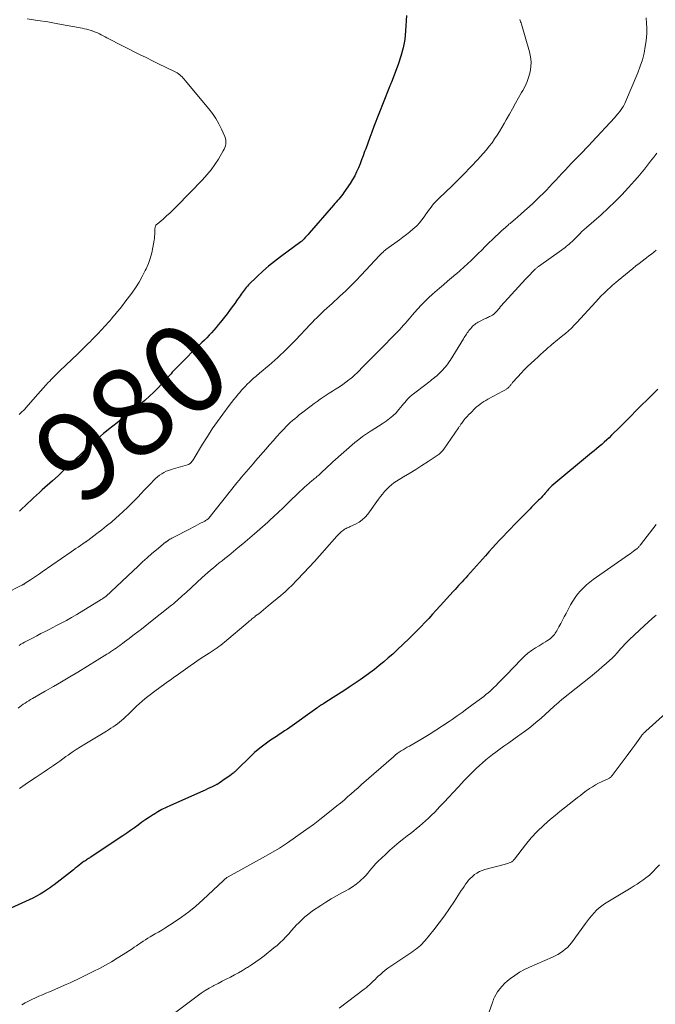
# Model space of a CAD drawing. Units: feet. Extents: x 1985000 to 1990000, y 520000 to 525000.
# Drawn here: x 1985134 to 1985277, y 521029 to 521250 of the extents above; entities that cross this region are included whole.
import ezdxf
from ezdxf.enums import TextEntityAlignment as Align

# ---------------------------------------------------------------- set-up
doc = ezdxf.new("R2010")
doc.units = ezdxf.units.FT
doc.header["$LTSCALE"] = 100
doc.header["$MEASUREMENT"] = 0
for name, color, linetype, lineweight in [('CONTOUR INDEX', 32, 'Continuous', 25), ('CONTOUR INDEX LABEL', 7, 'Continuous', 15), ('CONTOUR INTERMEDIATE', 40, 'Continuous', 15)]:
    doc.layers.add(name, color=color, linetype=linetype, lineweight=lineweight)
doc.styles.add('slant', font='romans.shx', dxfattribs={"oblique": 14.999978})

msp = doc.modelspace()

# ---------------------------------------------------------------- linework, layer by layer
at = {"layer": 'CONTOUR INDEX', "flags": 128}
for points, elevation in [([(1985220.64, 521251.37), (1985220.42, 521247.94), (1985220.2, 521246), (1985219.87, 521244.09), (1985219.37, 521242.22), (1985218.76, 521240.38), (1985217.24, 521236.44), (1985217.17, 521236.26), (1985217.09, 521236.08), (1985217.02, 521235.9), (1985216.94, 521235.73), (1985216.86, 521235.55), (1985216.79, 521235.38), (1985216.71, 521235.2), (1985216.64, 521235.02), (1985213.29, 521226.43), (1985212.81, 521225.19), (1985212.34, 521223.95), (1985211.88, 521222.7), (1985211.43, 521221.45), (1985211.2, 521220.8), (1985210.86, 521219.88), (1985210.52, 521218.95), (1985210.16, 521218.04), (1985209.8, 521217.12), (1985209.4, 521216.22), (1985208.96, 521215.34), (1985208.47, 521214.5), (1985207.94, 521213.67), (1985206.52, 521211.59), (1985206.26, 521211.22), (1985205.98, 521210.86), (1985205.7, 521210.5), (1985205.4, 521210.15), (1985205.1, 521209.81), (1985204.8, 521209.47), (1985204.49, 521209.12), (1985204.19, 521208.78), (1985198.7, 521202.45), (1985198.49, 521202.21), (1985198.28, 521201.97), (1985198.07, 521201.74), (1985197.86, 521201.5), (1985197.61, 521201.21), (1985197.52, 521201.12), (1985197.44, 521201.03), (1985197.35, 521200.94), (1985197.25, 521200.86), (1985197.16, 521200.78), (1985197.06, 521200.7), (1985196.96, 521200.63), (1985196.86, 521200.55), (1985192.31, 521197.19), (1985190.94, 521196.14), (1985189.6, 521195.05), (1985188.3, 521193.9), (1985187.04, 521192.72), (1985185.12, 521190.86), (1985184.85, 521190.58), (1985184.58, 521190.29), (1985184.34, 521189.99), (1985184.1, 521189.69), (1985183.87, 521189.37), (1985183.64, 521189.05), (1985183.41, 521188.74), (1985183.19, 521188.42), (1985182.54, 521187.47), (1985181.99, 521186.69), (1985181.43, 521185.91), (1985180.85, 521185.13)], 980), ([(1985180.85, 521185.13), (1985180.27, 521184.37), (1985178.78, 521182.46), (1985178.3, 521181.85), (1985177.81, 521181.25), (1985177.31, 521180.66), (1985176.79, 521180.08), (1985176.26, 521179.52), (1985175.73, 521178.96), (1985175.18, 521178.41), (1985174.63, 521177.87), (1985174.02, 521177.28), (1985173.15, 521176.45), (1985172.3, 521175.62), (1985171.44, 521174.78), (1985170.6, 521173.93), (1985169.11, 521172.43), (1985168.82, 521172.13), (1985168.53, 521171.83), (1985168.24, 521171.52), (1985167.96, 521171.21), (1985167.69, 521170.89), (1985167.41, 521170.58), (1985167.13, 521170.27), (1985166.84, 521169.96), (1985165.62, 521168.62), (1985164.71, 521167.66), (1985163.78, 521166.72), (1985162.82, 521165.81), (1985161.83, 521164.92), (1985161.81, 521164.9), (1985160.8, 521164.02), (1985159.77, 521163.16), (1985158.73, 521162.32), (1985157.67, 521161.49), (1985157.44, 521161.31), (1985156.49, 521160.58), (1985155.55, 521159.85), (1985154.6, 521159.11), (1985153.66, 521158.37), (1985153.2, 521158), (1985152.5, 521157.43), (1985151.81, 521156.85), (1985151.13, 521156.26), (1985150.46, 521155.66), (1985150.4, 521155.6), (1985149.7, 521154.96), (1985149.02, 521154.32), (1985148.33, 521153.67), (1985147.65, 521153.02), (1985146.02, 521151.44), (1985144.78, 521150.26), (1985143.54, 521149.1), (1985142.28, 521147.95), (1985141.01, 521146.81), (1985138.73, 521144.78), (1985138.08, 521144.2), (1985137.43, 521143.61), (1985136.78, 521143.02), (1985136.14, 521142.42), (1985135.5, 521141.82), (1985134.87, 521141.21), (1985134.24, 521140.6), (1985133.62, 521139.98)], 980), ([(1985277.13, 521167.42), (1985275.9, 521166.23), (1985274.67, 521165.03), (1985273.46, 521163.81), (1985272.24, 521162.6), (1985271.03, 521161.38), (1985269.82, 521160.17), (1985268.61, 521158.95), (1985266.7, 521157.04), (1985266.16, 521156.51), (1985265.62, 521156), (1985265.06, 521155.49), (1985264.49, 521155), (1985263.91, 521154.52), (1985263.34, 521154.03), (1985262.76, 521153.55), (1985262.18, 521153.07), (1985253.31, 521145.72), (1985253.14, 521145.57), (1985252.97, 521145.42), (1985252.82, 521145.26), (1985252.66, 521145.09), (1985252.51, 521144.92), (1985252.37, 521144.75), (1985252.22, 521144.58), (1985252.08, 521144.4), (1985252.04, 521144.34), (1985251.87, 521144.14), (1985251.7, 521143.94), (1985251.53, 521143.74), (1985251.36, 521143.55), (1985251.15, 521143.33), (1985250.87, 521143.03), (1985250.58, 521142.73), (1985250.3, 521142.44), (1985250, 521142.14), (1985249.85, 521141.99), (1985249.48, 521141.62), (1985249.11, 521141.26), (1985248.74, 521140.89), (1985248.38, 521140.52), (1985244.79, 521136.89), (1985243.96, 521136.04), (1985243.14, 521135.19), (1985242.32, 521134.33), (1985241.52, 521133.47), (1985240.71, 521132.6), (1985239.92, 521131.72), (1985239.12, 521130.84), (1985238.33, 521129.96), (1985234.3, 521125.46), (1985233.91, 521125.02), (1985233.51, 521124.58), (1985233.11, 521124.14), (1985232.71, 521123.71), (1985232.31, 521123.27), (1985231.91, 521122.83), (1985231.52, 521122.4), (1985231.12, 521121.96), (1985228.15, 521118.69), (1985227.31, 521117.76), (1985226.46, 521116.83), (1985225.6, 521115.91), (1985224.75, 521114.98), (1985223.88, 521114.07), (1985223, 521113.16), (1985222.11, 521112.28), (1985221.21, 521111.4), (1985218.49, 521108.8), (1985217.52, 521107.89), (1985216.52, 521107), (1985215.51, 521106.13), (1985214.47, 521105.28), (1985213.42, 521104.45), (1985212.36, 521103.64), (1985211.27, 521102.86), (1985210.17, 521102.1), (1985208.87, 521101.21), (1985207.7, 521100.43), (1985206.52, 521099.64), (1985205.34, 521098.87), (1985204.15, 521098.1), (1985202.03, 521096.74), (1985201.9, 521096.66), (1985201.77, 521096.58), (1985201.64, 521096.51), (1985201.5, 521096.44), (1985201.38, 521096.38), (1985201.3, 521096.35), (1985201.23, 521096.31), (1985201.16, 521096.27), (1985201.09, 521096.22), (1985201.02, 521096.18), (1985200.96, 521096.13), (1985200.89, 521096.08), (1985200.83, 521096.02), (1985200.8, 521095.99), (1985200.72, 521095.92), (1985200.64, 521095.85), (1985200.56, 521095.79), (1985200.47, 521095.73), (1985193.83, 521091.03), (1985193.22, 521090.61), (1985192.61, 521090.19), (1985192, 521089.78), (1985191.38, 521089.38), (1985190.07, 521088.53), (1985188.82, 521087.67), (1985187.62, 521086.76), (1985186.47, 521085.77), (1985185.37, 521084.74), (1985182.68, 521082.07), (1985182.55, 521081.94), (1985182.43, 521081.82), (1985182.3, 521081.69), (1985182.17, 521081.56), (1985182.04, 521081.43), (1985181.9, 521081.31), (1985181.76, 521081.19), (1985181.62, 521081.08), (1985181.24, 521080.79), (1985180.9, 521080.55), (1985180.56, 521080.3), (1985180.22, 521080.06), (1985179.88, 521079.82), (1985178.51, 521078.9), (1985178.43, 521078.84), (1985178.35, 521078.79), (1985178.26, 521078.74), (1985178.18, 521078.69), (1985178.1, 521078.64), (1985178.02, 521078.6), (1985177.93, 521078.55), (1985177.84, 521078.51), (1985176.95, 521078.08), (1985176.42, 521077.83), (1985175.88, 521077.58), (1985175.35, 521077.33), (1985174.81, 521077.09), (1985167.57, 521073.86), (1985166.6, 521073.41), (1985165.64, 521072.92), (1985164.7, 521072.4), (1985163.78, 521071.85), (1985163.73, 521071.82), (1985162.85, 521071.26), (1985161.98, 521070.68), (1985161.12, 521070.08), (1985160.28, 521069.46), (1985159.44, 521068.84), (1985158.59, 521068.23), (1985157.73, 521067.64), (1985156.87, 521067.05), (1985149.54, 521062.19), (1985149.33, 521062.05), (1985149.13, 521061.92), (1985148.92, 521061.78), (1985148.71, 521061.65), (1985148.5, 521061.51), (1985148.29, 521061.37), (1985148.09, 521061.23), (1985147.89, 521061.08), (1985147.43, 521060.73), (1985147.01, 521060.41), (1985146.58, 521060.08), (1985146.16, 521059.75), (1985145.74, 521059.42), (1985141.41, 521056.01), (1985141, 521055.7), (1985140.58, 521055.4), (1985140.15, 521055.1), (1985139.72, 521054.82), (1985139.03, 521054.39), (1985138.24, 521053.91), (1985137.44, 521053.45), (1985136.62, 521053.03), (1985135.79, 521052.63), (1985130.86, 521050.37)], 960)]:
    msp.add_lwpolyline(points, dxfattribs=dict(at, elevation=elevation))
at = {"layer": 'CONTOUR INTERMEDIATE', "flags": 128}
for points, elevation in [([(1985246.08, 521250.49), (1985246.17, 521250.24), (1985246.26, 521249.99), (1985246.35, 521249.73), (1985246.43, 521249.47), (1985248.25, 521243.23), (1985248.49, 521242.12), (1985248.61, 521241.01), (1985248.56, 521239.89), (1985248.4, 521238.76), (1985248.1, 521237.66), (1985247.73, 521236.57), (1985247.27, 521235.53), (1985246.74, 521234.51), (1985246.49, 521234.09), (1985245.8, 521232.88), (1985245.1, 521231.66), (1985244.41, 521230.45), (1985243.73, 521229.23), (1985243.04, 521227.98), (1985242.54, 521227.1), (1985242.03, 521226.22), (1985241.51, 521225.35), (1985240.98, 521224.48), (1985240.42, 521223.64), (1985239.84, 521222.81), (1985239.21, 521222.01), (1985238.56, 521221.23), (1985237.15, 521219.63), (1985236.64, 521219.05), (1985236.13, 521218.49), (1985235.61, 521217.93), (1985235.08, 521217.37), (1985234.55, 521216.82), (1985234.02, 521216.27), (1985233.48, 521215.73), (1985232.95, 521215.18), (1985232.61, 521214.85), (1985231.9, 521214.14), (1985231.19, 521213.44), (1985230.48, 521212.74), (1985229.76, 521212.04), (1985227.47, 521209.86), (1985227.12, 521209.5), (1985226.77, 521209.13), (1985226.45, 521208.75), (1985226.14, 521208.35), (1985225.85, 521207.95), (1985225.55, 521207.54), (1985225.26, 521207.13), (1985224.98, 521206.72), (1985224.59, 521206.15), (1985224.09, 521205.48), (1985223.56, 521204.83), (1985222.98, 521204.22), (1985222.37, 521203.64), (1985222.14, 521203.44), (1985221.37, 521202.79), (1985220.6, 521202.16), (1985219.81, 521201.55), (1985219.01, 521200.95), (1985216.22, 521198.96), (1985215.99, 521198.79), (1985215.76, 521198.61), (1985215.55, 521198.43), (1985215.33, 521198.24), (1985215.12, 521198.04), (1985214.92, 521197.84), (1985214.72, 521197.64), (1985214.52, 521197.43), (1985210.44, 521193.07), (1985209.27, 521191.85), (1985208.09, 521190.64), (1985206.87, 521189.47), (1985205.64, 521188.31), (1985203.74, 521186.55), (1985203.45, 521186.28), (1985203.15, 521186.02), (1985202.86, 521185.76), (1985202.57, 521185.49), (1985202.27, 521185.23), (1985201.98, 521184.96), (1985201.7, 521184.69), (1985201.42, 521184.42), (1985200.97, 521183.97), (1985200.46, 521183.47), (1985199.96, 521182.97), (1985199.47, 521182.46), (1985198.98, 521181.94), (1985195.72, 521178.51), (1985195.07, 521177.83), (1985194.4, 521177.15), (1985193.73, 521176.48), (1985193.05, 521175.81), (1985192.95, 521175.72), (1985192.31, 521175.11), (1985191.66, 521174.51), (1985191, 521173.92), (1985190.34, 521173.34), (1985189.67, 521172.76), (1985189, 521172.19), (1985188.33, 521171.62), (1985187.65, 521171.06), (1985186.71, 521170.27), (1985186.23, 521169.86), (1985185.75, 521169.44), (1985185.29, 521169), (1985184.83, 521168.56), (1985184.39, 521168.1), (1985183.95, 521167.64), (1985183.53, 521167.17), (1985183.11, 521166.68), (1985182.84, 521166.37), (1985182.3, 521165.71), (1985181.77, 521165.06), (1985181.26, 521164.39), (1985180.74, 521163.72), (1985179.32, 521161.81), (1985178.12, 521160.17), (1985176.96, 521158.5), (1985175.86, 521156.79), (1985174.78, 521155.07), (1985172.9, 521151.92), (1985172.77, 521151.72), (1985172.64, 521151.52), (1985172.5, 521151.32), (1985172.36, 521151.13), (1985172.22, 521150.95), (1985172.14, 521150.85), (1985172.05, 521150.77), (1985171.95, 521150.69), (1985171.85, 521150.62), (1985171.74, 521150.56), (1985171.62, 521150.51), (1985171.5, 521150.46), (1985171.38, 521150.42), (1985167.7, 521149.35), (1985167.15, 521149.16), (1985166.61, 521148.95), (1985166.1, 521148.69), (1985165.59, 521148.41), (1985165.11, 521148.08), (1985164.65, 521147.74), (1985164.21, 521147.36), (1985163.8, 521146.95), (1985163.14, 521146.25), (1985162.4, 521145.48), (1985161.67, 521144.71), (1985160.94, 521143.93), (1985160.21, 521143.16), (1985159.83, 521142.74), (1985158.89, 521141.78), (1985157.93, 521140.83), (1985156.95, 521139.9), (1985155.95, 521139), (1985155.34, 521138.47), (1985154.27, 521137.56), (1985153.2, 521136.67), (1985152.1, 521135.8), (1985150.99, 521134.95), (1985148.95, 521133.41), (1985148.85, 521133.34), (1985148.76, 521133.27), (1985148.66, 521133.2), (1985148.57, 521133.13), (1985148.47, 521133.07), (1985148.37, 521133), (1985148.27, 521132.93), (1985148.18, 521132.87), (1985147.32, 521132.29), (1985146.79, 521131.93), (1985146.26, 521131.57), (1985145.74, 521131.21), (1985145.22, 521130.85), (1985138.74, 521126.35), (1985138.08, 521125.89), (1985137.41, 521125.44), (1985136.75, 521124.99), (1985136.08, 521124.55), (1985134.93, 521123.79), (1985134.83, 521123.73), (1985134.74, 521123.67), (1985134.64, 521123.62), (1985134.54, 521123.56), (1985134.43, 521123.51), (1985134.33, 521123.46), (1985134.23, 521123.4), (1985134.13, 521123.35), (1985126.46, 521119.5)], 976), ([(1985274.46, 521250.9), (1985274.57, 521249.64), (1985274.62, 521248.55), (1985274.62, 521247.46), (1985274.55, 521246.37), (1985274.42, 521245.28), (1985274.29, 521244.41), (1985274, 521242.91), (1985273.64, 521241.43), (1985273.16, 521239.97), (1985272.62, 521238.54), (1985269.83, 521231.97), (1985269.68, 521231.64), (1985269.53, 521231.32), (1985269.35, 521231.01), (1985269.16, 521230.7), (1985268.87, 521230.26), (1985268.82, 521230.18), (1985268.77, 521230.1), (1985268.72, 521230.03), (1985268.66, 521229.95), (1985268.6, 521229.88), (1985268.55, 521229.81), (1985268.49, 521229.73), (1985268.43, 521229.66), (1985268.18, 521229.36), (1985267.99, 521229.14), (1985267.8, 521228.92), (1985267.61, 521228.7), (1985267.41, 521228.49), (1985262.23, 521222.89), (1985261.58, 521222.2), (1985260.94, 521221.51), (1985260.28, 521220.83), (1985259.62, 521220.15), (1985258.96, 521219.47), (1985258.31, 521218.79), (1985257.65, 521218.11), (1985257, 521217.42), (1985256.25, 521216.62), (1985255.55, 521215.88), (1985254.85, 521215.13), (1985254.15, 521214.38), (1985253.46, 521213.63), (1985252.76, 521212.88), (1985252.05, 521212.15), (1985251.33, 521211.42), (1985250.6, 521210.7), (1985249.98, 521210.09), (1985249.08, 521209.23), (1985248.17, 521208.39), (1985247.24, 521207.56), (1985246.31, 521206.74), (1985244.94, 521205.57), (1985244.68, 521205.34), (1985244.42, 521205.12), (1985244.15, 521204.9), (1985243.89, 521204.68), (1985243.63, 521204.46), (1985243.37, 521204.23), (1985243.11, 521204), (1985242.86, 521203.78), (1985241.95, 521202.96), (1985241.25, 521202.32), (1985240.56, 521201.67), (1985239.87, 521201.01), (1985239.19, 521200.34), (1985238.32, 521199.47), (1985237.52, 521198.68), (1985236.73, 521197.9), (1985235.93, 521197.12), (1985235.13, 521196.34), (1985234.32, 521195.57), (1985233.49, 521194.82), (1985232.66, 521194.08), (1985231.81, 521193.35), (1985231.67, 521193.24), (1985230.75, 521192.46), (1985229.83, 521191.67), (1985228.91, 521190.89), (1985228, 521190.1), (1985226.44, 521188.74), (1985225.57, 521187.95), (1985224.72, 521187.15), (1985223.91, 521186.31), (1985223.12, 521185.44), (1985222.4, 521184.63), (1985221.99, 521184.15), (1985221.58, 521183.68), (1985221.17, 521183.19), (1985220.77, 521182.71), (1985220.36, 521182.23), (1985219.95, 521181.76), (1985219.52, 521181.29), (1985219.09, 521180.83), (1985217.96, 521179.67), (1985216.95, 521178.64), (1985215.94, 521177.61), (1985214.93, 521176.59), (1985213.91, 521175.56), (1985212.03, 521173.68), (1985211.52, 521173.17), (1985211.01, 521172.66), (1985210.51, 521172.14), (1985210.01, 521171.62), (1985209.5, 521171.11), (1985208.98, 521170.61), (1985208.44, 521170.14), (1985207.88, 521169.68), (1985207.65, 521169.49), (1985206.96, 521168.96), (1985206.26, 521168.45), (1985205.54, 521167.96), (1985204.8, 521167.49), (1985204.65, 521167.4), (1985203.95, 521166.97), (1985203.26, 521166.52), (1985202.57, 521166.07), (1985201.88, 521165.62), (1985201.21, 521165.15), (1985200.54, 521164.67), (1985199.87, 521164.19), (1985199.21, 521163.69), (1985197.04, 521162.02), (1985196.51, 521161.62), (1985196, 521161.2), (1985195.49, 521160.78), (1985194.98, 521160.35), (1985194.49, 521159.91), (1985194.01, 521159.46), (1985193.54, 521158.99), (1985193.09, 521158.51), (1985192.31, 521157.66), (1985191.48, 521156.74), (1985190.65, 521155.82), (1985189.83, 521154.89), (1985189.02, 521153.96), (1985186.7, 521151.29), (1985186.17, 521150.67), (1985185.64, 521150.06), (1985185.11, 521149.45), (1985184.57, 521148.84), (1985184.04, 521148.22), (1985183.52, 521147.6), (1985183, 521146.98), (1985182.49, 521146.35), (1985176.15, 521138.43), (1985176.1, 521138.38), (1985176.06, 521138.33), (1985176.01, 521138.28), (1985175.96, 521138.23), (1985175.91, 521138.18), (1985175.86, 521138.14), (1985175.8, 521138.1), (1985175.74, 521138.06), (1985175.58, 521137.95), (1985175.44, 521137.87), (1985175.29, 521137.78), (1985175.15, 521137.7), (1985175, 521137.62), (1985174.19, 521137.2), (1985173.63, 521136.91), (1985173.08, 521136.62), (1985172.52, 521136.34), (1985171.97, 521136.05), (1985168.04, 521134.03), (1985167.83, 521133.91), (1985167.62, 521133.8), (1985167.42, 521133.67), (1985167.22, 521133.54), (1985166.94, 521133.35), (1985166.88, 521133.31), (1985166.82, 521133.27), (1985166.76, 521133.22), (1985166.7, 521133.18), (1985166.64, 521133.13), (1985166.59, 521133.09), (1985166.53, 521133.04), (1985166.47, 521133), (1985164.43, 521131.34), (1985163.37, 521130.45), (1985162.31, 521129.54), (1985161.28, 521128.62), (1985160.26, 521127.67), (1985152.99, 521120.83), (1985152.89, 521120.74), (1985152.58, 521120.52), (1985152.44, 521120.42), (1985152.29, 521120.32), (1985152.14, 521120.23), (1985151.99, 521120.13), (1985146.48, 521116.8), (1985145.32, 521116.11), (1985144.15, 521115.45), (1985142.97, 521114.81), (1985141.78, 521114.19), (1985141.26, 521113.92), (1985140.32, 521113.44), (1985139.38, 521112.96), (1985138.45, 521112.48), (1985137.51, 521112), (1985136.51, 521111.49), (1985136.07, 521111.26), (1985135.64, 521111.03), (1985135.21, 521110.8), (1985134.78, 521110.56), (1985134.36, 521110.32), (1985133.93, 521110.08), (1985133.51, 521109.84)], 972), ([(1985135.34, 521250.63), (1985137.65, 521250.3), (1985139.96, 521249.93), (1985142.26, 521249.53), (1985147.73, 521248.53), (1985148.24, 521248.43), (1985148.74, 521248.31), (1985149.24, 521248.17), (1985149.73, 521248.02), (1985149.82, 521247.99), (1985150.26, 521247.83), (1985150.7, 521247.66), (1985151.14, 521247.47), (1985151.57, 521247.26), (1985151.99, 521247.05), (1985152.42, 521246.83), (1985152.84, 521246.62), (1985153.26, 521246.4), (1985160.61, 521242.66), (1985162.07, 521241.93), (1985163.53, 521241.2), (1985164.99, 521240.47), (1985166.45, 521239.76), (1985168.75, 521238.64), (1985169.06, 521238.47), (1985169.35, 521238.29), (1985169.63, 521238.07), (1985169.9, 521237.84), (1985170.15, 521237.6), (1985170.39, 521237.34), (1985170.63, 521237.08), (1985170.86, 521236.81), (1985176.16, 521230.41), (1985176.98, 521229.33), (1985177.74, 521228.22), (1985178.4, 521227.06), (1985179.01, 521225.85), (1985179.77, 521224.18), (1985179.91, 521223.78), (1985180, 521223.37), (1985180.02, 521222.96), (1985179.99, 521222.54), (1985179.89, 521222.12), (1985179.76, 521221.71), (1985179.6, 521221.32), (1985179.4, 521220.94), (1985178.34, 521219.13), (1985177.55, 521217.89), (1985176.7, 521216.69), (1985175.76, 521215.56), (1985174.77, 521214.46), (1985169, 521208.54), (1985168.25, 521207.79), (1985167.48, 521207.05), (1985166.69, 521206.34), (1985165.88, 521205.64), (1985164.56, 521204.53), (1985164.42, 521204.39), (1985164.3, 521204.24), (1985164.2, 521204.07), (1985164.13, 521203.89), (1985164.08, 521203.69), (1985164.04, 521203.5), (1985164.02, 521203.3), (1985164.01, 521203.1), (1985164.02, 521202.63), (1985164.02, 521202.2), (1985164, 521201.77), (1985163.95, 521201.34), (1985163.89, 521200.91), (1985163.6, 521199.26), (1985163.34, 521198.03), (1985163.01, 521196.81), (1985162.58, 521195.62), (1985162.09, 521194.46), (1985161.9, 521194.05), (1985161.23, 521192.72), (1985160.5, 521191.43), (1985159.7, 521190.18), (1985158.84, 521188.96), (1985157.33, 521186.95), (1985156.79, 521186.24), (1985156.23, 521185.53), (1985155.66, 521184.84), (1985155.07, 521184.15), (1985154.69, 521183.71), (1985154.29, 521183.25), (1985153.89, 521182.79), (1985153.49, 521182.33), (1985153.08, 521181.88), (1985152.67, 521181.43), (1985152.26, 521180.99), (1985151.84, 521180.54), (1985151.42, 521180.1), (1985149.86, 521178.47), (1985149.47, 521178.07), (1985149.09, 521177.68), (1985148.7, 521177.29), (1985148.31, 521176.9), (1985147.91, 521176.52), (1985147.51, 521176.13), (1985147.12, 521175.75), (1985146.72, 521175.37), (1985142.7, 521171.53), (1985142.37, 521171.21), (1985142.04, 521170.88), (1985141.71, 521170.56), (1985141.38, 521170.23), (1985141.05, 521169.9), (1985140.73, 521169.57), (1985140.41, 521169.24), (1985140.09, 521168.9), (1985139.52, 521168.28), (1985138.92, 521167.62), (1985138.32, 521166.96), (1985137.73, 521166.3), (1985137.15, 521165.64), (1985135.1, 521163.28), (1985134.8, 521162.95), (1985134.5, 521162.63), (1985134.18, 521162.32), (1985133.85, 521162.01), (1985133.52, 521161.72)], 984), ([(1985276.86, 521220.46), (1985276.17, 521219.55), (1985275.47, 521218.65), (1985274.78, 521217.74), (1985274.08, 521216.84), (1985273.36, 521215.96), (1985272.62, 521215.08), (1985271.87, 521214.23), (1985270.5, 521212.7), (1985269.03, 521211.11), (1985267.52, 521209.57), (1985265.95, 521208.08), (1985264.35, 521206.63), (1985261.06, 521203.77), (1985260.89, 521203.62), (1985260.71, 521203.46), (1985260.54, 521203.31), (1985260.37, 521203.15), (1985260.19, 521203), (1985260.02, 521202.84), (1985259.86, 521202.67), (1985259.69, 521202.51), (1985258.12, 521200.92), (1985257.81, 521200.62), (1985257.5, 521200.32), (1985257.18, 521200.03), (1985256.85, 521199.74), (1985256.51, 521199.47), (1985256.18, 521199.2), (1985255.83, 521198.94), (1985255.48, 521198.68), (1985250.28, 521194.97), (1985250.15, 521194.88), (1985250.02, 521194.79), (1985249.9, 521194.69), (1985249.78, 521194.59), (1985249.66, 521194.49), (1985249.54, 521194.38), (1985249.43, 521194.27), (1985249.31, 521194.16), (1985248.81, 521193.66), (1985248.45, 521193.29), (1985248.09, 521192.92), (1985247.74, 521192.54), (1985247.39, 521192.16), (1985242.67, 521186.98), (1985242.37, 521186.65), (1985242.07, 521186.31), (1985241.77, 521185.98), (1985241.48, 521185.64), (1985241.18, 521185.29), (1985241.03, 521185.12), (1985240.89, 521184.96), (1985240.74, 521184.79), (1985240.59, 521184.63), (1985240.51, 521184.54), (1985240.4, 521184.42), (1985240.29, 521184.31), (1985240.16, 521184.21), (1985240.04, 521184.12), (1985239.91, 521184.03), (1985239.77, 521183.95), (1985239.63, 521183.87), (1985239.49, 521183.8), (1985239.29, 521183.71), (1985239.05, 521183.6), (1985238.8, 521183.49), (1985238.56, 521183.37), (1985238.32, 521183.26), (1985237.01, 521182.62), (1985236.73, 521182.48), (1985236.46, 521182.32), (1985236.2, 521182.14), (1985235.95, 521181.96), (1985235.71, 521181.76), (1985235.47, 521181.54), (1985235.26, 521181.32), (1985235.05, 521181.08), (1985234.84, 521180.83), (1985234.64, 521180.58), (1985234.45, 521180.33), (1985234.27, 521180.07), (1985234.09, 521179.81), (1985233.92, 521179.55), (1985233.75, 521179.28), (1985233.58, 521179.01), (1985233.41, 521178.74), (1985230.4, 521173.88), (1985230.16, 521173.5), (1985229.92, 521173.14), (1985229.66, 521172.78), (1985229.39, 521172.43), (1985229.1, 521172.1), (1985228.81, 521171.77), (1985228.5, 521171.45), (1985228.18, 521171.15), (1985227.65, 521170.66), (1985227.32, 521170.37), (1985227, 521170.09), (1985226.67, 521169.81), (1985226.33, 521169.55), (1985225.99, 521169.28), (1985225.64, 521169.02), (1985225.3, 521168.76), (1985224.96, 521168.5), (1985222.16, 521166.39), (1985221.8, 521166.1), (1985221.46, 521165.8), (1985221.13, 521165.48), (1985220.82, 521165.14), (1985220.52, 521164.8), (1985220.22, 521164.45), (1985219.92, 521164.09), (1985219.63, 521163.74), (1985218.91, 521162.85), (1985218.25, 521162.11), (1985217.55, 521161.42), (1985216.8, 521160.79), (1985216, 521160.2), (1985215.17, 521159.66), (1985214.34, 521159.12), (1985213.5, 521158.59), (1985212.66, 521158.06), (1985212.5, 521157.97), (1985211.6, 521157.38), (1985210.71, 521156.76), (1985209.86, 521156.1), (1985209.03, 521155.41), (1985204.08, 521151.05), (1985203.51, 521150.54), (1985202.94, 521150.03), (1985202.37, 521149.51), (1985201.81, 521148.99), (1985201.09, 521148.3), (1985200.89, 521148.12), (1985200.69, 521147.94), (1985200.49, 521147.76), (1985200.28, 521147.59), (1985200.07, 521147.42), (1985199.86, 521147.25), (1985199.65, 521147.07), (1985199.44, 521146.9), (1985198.75, 521146.32), (1985198.2, 521145.85), (1985197.66, 521145.37), (1985197.13, 521144.88), (1985196.61, 521144.38), (1985193.95, 521141.79), (1985193.31, 521141.16), (1985192.66, 521140.54), (1985192, 521139.92), (1985191.35, 521139.31), (1985191.19, 521139.16), (1985190.61, 521138.62), (1985190.02, 521138.09), (1985189.44, 521137.55), (1985188.85, 521137.02), (1985188.26, 521136.5), (1985187.66, 521135.97), (1985187.07, 521135.45), (1985186.47, 521134.93), (1985184.89, 521133.58), (1985183.84, 521132.68), (1985182.78, 521131.8), (1985181.72, 521130.93), (1985180.64, 521130.07), (1985179.79, 521129.39), (1985179.14, 521128.87), (1985178.48, 521128.35), (1985177.84, 521127.82), (1985177.19, 521127.29), (1985176.55, 521126.75), (1985175.92, 521126.2), (1985175.3, 521125.65), (1985174.68, 521125.09), (1985171.06, 521121.75), (1985170.65, 521121.38), (1985170.25, 521121.01), (1985169.85, 521120.64), (1985169.44, 521120.27), (1985169.03, 521119.9), (1985168.62, 521119.55), (1985168.2, 521119.2), (1985167.77, 521118.85), (1985162.69, 521114.79), (1985161.87, 521114.15), (1985161.06, 521113.51), (1985160.23, 521112.88), (1985159.4, 521112.25), (1985158.73, 521111.74), (1985158.24, 521111.37), (1985157.74, 521111), (1985157.25, 521110.63), (1985156.76, 521110.26), (1985156.58, 521110.13), (1985156.17, 521109.83), (1985155.76, 521109.53), (1985155.35, 521109.24), (1985154.94, 521108.95), (1985154.52, 521108.66), (1985154.1, 521108.38), (1985153.67, 521108.11), (1985153.24, 521107.84), (1985146.72, 521103.85), (1985144.9, 521102.75), (1985143.07, 521101.66), (1985141.23, 521100.59), (1985139.39, 521099.52), (1985136.54, 521097.9), (1985136.12, 521097.65), (1985135.7, 521097.4), (1985135.29, 521097.14), (1985134.88, 521096.87), (1985134.48, 521096.59), (1985134.08, 521096.31), (1985133.69, 521096.02), (1985133.3, 521095.73)], 968), ([(1985276.75, 521198.62), (1985276.2, 521198.2), (1985275.65, 521197.78), (1985275.1, 521197.37), (1985274.55, 521196.95), (1985274.26, 521196.72), (1985273.56, 521196.19), (1985272.87, 521195.65), (1985272.19, 521195.11), (1985271.51, 521194.55), (1985268.21, 521191.84), (1985268.01, 521191.68), (1985267.8, 521191.51), (1985267.6, 521191.34), (1985267.39, 521191.18), (1985267.19, 521191.01), (1985266.99, 521190.84), (1985266.79, 521190.66), (1985266.6, 521190.48), (1985265.67, 521189.61), (1985265.02, 521188.99), (1985264.38, 521188.36), (1985263.76, 521187.71), (1985263.15, 521187.05), (1985258.92, 521182.42), (1985258.31, 521181.78), (1985257.67, 521181.15), (1985257.01, 521180.54), (1985256.33, 521179.96), (1985255.77, 521179.5), (1985255.36, 521179.16), (1985254.94, 521178.82), (1985254.52, 521178.49), (1985254.1, 521178.15), (1985253.69, 521177.81), (1985253.28, 521177.46), (1985252.87, 521177.11), (1985252.47, 521176.76), (1985252, 521176.34), (1985251.37, 521175.77), (1985250.74, 521175.2), (1985250.11, 521174.62), (1985249.49, 521174.04), (1985248.59, 521173.2), (1985247.83, 521172.48), (1985247.09, 521171.74), (1985246.36, 521170.98), (1985245.65, 521170.21), (1985244.47, 521168.9), (1985244.36, 521168.77), (1985244.25, 521168.64), (1985244.14, 521168.51), (1985244.03, 521168.38), (1985243.93, 521168.24), (1985243.81, 521168.12), (1985243.7, 521167.99), (1985243.58, 521167.87), (1985243.36, 521167.67), (1985243.24, 521167.56), (1985243.11, 521167.46), (1985242.98, 521167.36), (1985242.84, 521167.27), (1985242.7, 521167.19), (1985242.56, 521167.11), (1985242.41, 521167.03), (1985242.27, 521166.95), (1985238.87, 521165.13), (1985238.43, 521164.88), (1985237.99, 521164.62), (1985237.57, 521164.33), (1985237.16, 521164.04), (1985236.7, 521163.7), (1985236.53, 521163.56), (1985236.36, 521163.42), (1985236.19, 521163.27), (1985236.03, 521163.11), (1985235.04, 521162.11), (1985234.64, 521161.7), (1985234.26, 521161.29), (1985233.88, 521160.86), (1985233.52, 521160.42), (1985233.01, 521159.78), (1985232.91, 521159.66), (1985232.82, 521159.53), (1985232.73, 521159.4), (1985232.64, 521159.26), (1985232.56, 521159.13), (1985232.48, 521158.99), (1985232.39, 521158.86), (1985232.3, 521158.73), (1985229.01, 521153.95), (1985228.69, 521153.53), (1985228.34, 521153.15), (1985227.95, 521152.81), (1985227.52, 521152.49), (1985225.46, 521151.15), (1985224.09, 521150.26), (1985222.71, 521149.39), (1985221.33, 521148.53), (1985219.93, 521147.68), (1985218.35, 521146.73), (1985217.76, 521146.35), (1985217.2, 521145.93), (1985216.68, 521145.46), (1985216.18, 521144.97), (1985216.16, 521144.94), (1985215.68, 521144.4), (1985215.21, 521143.85), (1985214.77, 521143.28), (1985214.33, 521142.71), (1985211.89, 521139.34), (1985211.32, 521138.65), (1985210.68, 521138.04), (1985209.96, 521137.53), (1985209.18, 521137.09), (1985207.98, 521136.54), (1985207.75, 521136.43), (1985207.52, 521136.33), (1985207.29, 521136.23), (1985207.06, 521136.13), (1985206.84, 521136.02), (1985206.62, 521135.9), (1985206.41, 521135.75), (1985206.22, 521135.6), (1985206.03, 521135.43), (1985205.75, 521135.18), (1985205.48, 521134.92), (1985205.22, 521134.65), (1985204.97, 521134.37), (1985202.21, 521131.24), (1985201.07, 521129.96), (1985199.91, 521128.68), (1985198.74, 521127.42), (1985197.56, 521126.16), (1985196.07, 521124.59), (1985195.62, 521124.13), (1985195.18, 521123.67), (1985194.73, 521123.22), (1985194.27, 521122.77), (1985193.81, 521122.33), (1985193.34, 521121.9), (1985192.86, 521121.48), (1985192.37, 521121.07), (1985189.54, 521118.7), (1985189.01, 521118.26), (1985188.47, 521117.82), (1985187.92, 521117.39), (1985187.38, 521116.96), (1985186.7, 521116.44), (1985186.49, 521116.28), (1985186.28, 521116.11), (1985186.07, 521115.94), (1985185.86, 521115.77), (1985185.66, 521115.6), (1985185.45, 521115.42), (1985185.24, 521115.25), (1985185.04, 521115.07), (1985179.72, 521110.57), (1985179.31, 521110.23), (1985178.89, 521109.9), (1985178.46, 521109.58), (1985178.02, 521109.27), (1985177.58, 521108.96), (1985177.13, 521108.66), (1985176.69, 521108.37), (1985176.24, 521108.07), (1985175.06, 521107.31), (1985174.02, 521106.63), (1985172.99, 521105.94), (1985171.97, 521105.23), (1985170.96, 521104.52), (1985168.84, 521103), (1985168.27, 521102.6), (1985167.7, 521102.19), (1985167.14, 521101.79), (1985166.57, 521101.38), (1985166, 521100.98), (1985165.44, 521100.57), (1985164.88, 521100.15), (1985164.32, 521099.74), (1985162.49, 521098.35), (1985161.82, 521097.83), (1985161.17, 521097.29), (1985160.54, 521096.73), (1985159.92, 521096.15), (1985159.31, 521095.56), (1985158.7, 521094.97), (1985158.09, 521094.38), (1985157.48, 521093.8), (1985156.99, 521093.33), (1985156.55, 521092.93), (1985156.1, 521092.54), (1985155.63, 521092.18), (1985155.15, 521091.84), (1985154.65, 521091.52), (1985154.15, 521091.2), (1985153.65, 521090.88), (1985153.14, 521090.57), (1985148.29, 521087.66), (1985147.33, 521087.07), (1985146.38, 521086.45), (1985145.45, 521085.82), (1985144.53, 521085.16), (1985144.07, 521084.83), (1985143.39, 521084.33), (1985142.7, 521083.83), (1985142, 521083.34), (1985141.3, 521082.86), (1985140.6, 521082.38), (1985139.9, 521081.91), (1985139.19, 521081.44), (1985138.48, 521080.97), (1985137.37, 521080.25), (1985136.11, 521079.41), (1985134.86, 521078.56), (1985133.63, 521077.68)], 964), ([(1985276.69, 521137.03), (1985273.19, 521132.43), (1985273.11, 521132.32), (1985273.02, 521132.21), (1985272.93, 521132.1), (1985272.84, 521131.99), (1985272.75, 521131.89), (1985272.65, 521131.79), (1985272.55, 521131.7), (1985272.44, 521131.61), (1985271.95, 521131.24), (1985271.6, 521130.97), (1985271.24, 521130.7), (1985270.88, 521130.44), (1985270.52, 521130.18), (1985262.59, 521124.61), (1985261.82, 521124.03), (1985261.07, 521123.42), (1985260.38, 521122.76), (1985259.7, 521122.07), (1985259.08, 521121.34), (1985258.5, 521120.58), (1985257.98, 521119.77), (1985257.49, 521118.94), (1985256.47, 521117.03), (1985256.07, 521116.28), (1985255.67, 521115.53), (1985255.27, 521114.78), (1985254.87, 521114.03), (1985254.37, 521113.1), (1985254.21, 521112.82), (1985254.04, 521112.55), (1985253.85, 521112.29), (1985253.65, 521112.03), (1985253.43, 521111.8), (1985253.2, 521111.58), (1985252.95, 521111.37), (1985252.69, 521111.19), (1985252.29, 521110.93), (1985251.82, 521110.63), (1985251.35, 521110.33), (1985250.87, 521110.04), (1985250.4, 521109.75), (1985249.57, 521109.25), (1985248.71, 521108.68), (1985247.88, 521108.07), (1985247.1, 521107.39), (1985246.36, 521106.68), (1985243.05, 521103.22), (1985242.46, 521102.6), (1985241.86, 521101.99), (1985241.26, 521101.38), (1985240.66, 521100.77), (1985240.34, 521100.45), (1985239.89, 521100.01), (1985239.42, 521099.58), (1985238.94, 521099.17), (1985238.46, 521098.77), (1985237.96, 521098.38), (1985237.46, 521098), (1985236.96, 521097.61), (1985236.45, 521097.24), (1985235.28, 521096.37), (1985234.19, 521095.57), (1985233.09, 521094.77), (1985231.98, 521093.98), (1985230.87, 521093.21), (1985230.17, 521092.73), (1985228.7, 521091.73), (1985227.21, 521090.76), (1985225.7, 521089.82), (1985224.17, 521088.92), (1985221.25, 521087.22), (1985220.78, 521086.95), (1985220.32, 521086.67), (1985219.86, 521086.39), (1985219.4, 521086.11), (1985218.94, 521085.81), (1985218.5, 521085.5), (1985218.08, 521085.17), (1985217.67, 521084.82), (1985210.51, 521078.55), (1985209.72, 521077.85), (1985208.93, 521077.16), (1985208.14, 521076.47), (1985207.36, 521075.77), (1985206.56, 521075.08), (1985205.77, 521074.4), (1985204.96, 521073.74), (1985204.14, 521073.08), (1985201.45, 521070.95), (1985201.09, 521070.67), (1985200.73, 521070.38), (1985200.37, 521070.1), (1985200.01, 521069.82), (1985199.64, 521069.54), (1985199.28, 521069.26), (1985198.91, 521068.99), (1985198.54, 521068.73), (1985195.69, 521066.72), (1985193.87, 521065.48), (1985192.03, 521064.29), (1985190.15, 521063.15), (1985188.24, 521062.06), (1985180.55, 521057.83), (1985180.4, 521057.74), (1985180.26, 521057.66), (1985180.12, 521057.56), (1985179.98, 521057.46), (1985179.85, 521057.35), (1985179.72, 521057.25), (1985179.6, 521057.13), (1985179.47, 521057.02), (1985174.8, 521052.62), (1985173.27, 521051.26), (1985171.69, 521049.96), (1985170.04, 521048.75), (1985168.35, 521047.6), (1985166.32, 521046.31), (1985165.6, 521045.86), (1985164.87, 521045.41), (1985164.14, 521044.98), (1985163.4, 521044.55), (1985162.96, 521044.31), (1985162.44, 521044), (1985161.93, 521043.69), (1985161.42, 521043.36), (1985160.92, 521043.02), (1985160.43, 521042.67), (1985159.93, 521042.33), (1985159.43, 521041.99), (1985158.93, 521041.66), (1985156.9, 521040.33), (1985155.59, 521039.51), (1985154.28, 521038.71), (1985152.94, 521037.96), (1985151.58, 521037.23), (1985150.34, 521036.6), (1985149.59, 521036.22), (1985148.83, 521035.84), (1985148.08, 521035.46), (1985147.31, 521035.09), (1985146.55, 521034.73), (1985145.78, 521034.37), (1985145.01, 521034.03), (1985144.24, 521033.69), (1985140.35, 521032.01), (1985139.56, 521031.66), (1985138.78, 521031.32), (1985137.99, 521030.97), (1985137.21, 521030.63), (1985136.43, 521030.26), (1985135.67, 521029.89), (1985134.91, 521029.49), (1985134.16, 521029.07)], 956), ([(1985276.75, 521116.65), (1985275.84, 521115.85), (1985274.94, 521115.04), (1985274.04, 521114.22), (1985270.72, 521111.15), (1985270.2, 521110.65), (1985269.69, 521110.13), (1985269.2, 521109.6), (1985268.71, 521109.05), (1985268.03, 521108.25), (1985267.9, 521108.09), (1985267.77, 521107.94), (1985267.64, 521107.79), (1985267.5, 521107.64), (1985267.37, 521107.49), (1985267.23, 521107.35), (1985267.08, 521107.21), (1985266.94, 521107.07), (1985265.5, 521105.78), (1985264.62, 521105), (1985263.73, 521104.24), (1985262.83, 521103.49), (1985261.93, 521102.76), (1985255.51, 521097.65), (1985255.28, 521097.46), (1985255.05, 521097.27), (1985254.83, 521097.08), (1985254.61, 521096.88), (1985254.39, 521096.68), (1985254.17, 521096.49), (1985253.95, 521096.29), (1985253.73, 521096.09), (1985250.84, 521093.49), (1985249.69, 521092.49), (1985248.52, 521091.53), (1985247.32, 521090.61), (1985246.1, 521089.72), (1985245.87, 521089.56), (1985244.74, 521088.76), (1985243.62, 521087.96), (1985242.5, 521087.16), (1985241.38, 521086.36), (1985240.71, 521085.87), (1985239.94, 521085.29), (1985239.18, 521084.7), (1985238.44, 521084.09), (1985237.71, 521083.47), (1985236.99, 521082.82), (1985236.29, 521082.17), (1985235.6, 521081.51), (1985234.92, 521080.84), (1985234.25, 521080.16), (1985233.59, 521079.47), (1985232.94, 521078.78), (1985232.3, 521078.08), (1985231.13, 521076.79), (1985230.12, 521075.69), (1985229.1, 521074.6), (1985228.06, 521073.53), (1985227.02, 521072.46), (1985226.15, 521071.59), (1985225.52, 521070.97), (1985224.88, 521070.37), (1985224.22, 521069.79), (1985223.55, 521069.22), (1985222.87, 521068.67), (1985222.18, 521068.11), (1985221.48, 521067.57), (1985220.79, 521067.03), (1985220.01, 521066.44), (1985218.94, 521065.59), (1985217.88, 521064.71), (1985216.86, 521063.8), (1985215.86, 521062.87), (1985214.23, 521061.31), (1985213.73, 521060.81), (1985213.26, 521060.29), (1985212.8, 521059.76), (1985212.36, 521059.21), (1985211.92, 521058.66), (1985211.46, 521058.13), (1985210.96, 521057.63), (1985210.45, 521057.15), (1985210.03, 521056.78), (1985209.27, 521056.16), (1985208.48, 521055.57), (1985207.65, 521055.05), (1985206.79, 521054.57), (1985206.08, 521054.21), (1985204.86, 521053.56), (1985203.66, 521052.88), (1985202.48, 521052.15), (1985201.33, 521051.4), (1985199.5, 521050.16), (1985198.62, 521049.52), (1985197.77, 521048.84), (1985196.98, 521048.1), (1985196.22, 521047.33), (1985195.99, 521047.09), (1985195.37, 521046.41), (1985194.75, 521045.72), (1985194.13, 521045.04), (1985193.51, 521044.35), (1985192.88, 521043.68), (1985192.22, 521043.03), (1985191.53, 521042.42), (1985190.82, 521041.83), (1985188.59, 521040.08), (1985187.68, 521039.38), (1985186.75, 521038.71), (1985185.8, 521038.07), (1985184.84, 521037.44), (1985184.67, 521037.33), (1985183.78, 521036.79), (1985182.88, 521036.26), (1985181.96, 521035.77), (1985181.03, 521035.29), (1985180.1, 521034.82), (1985179.16, 521034.35), (1985178.24, 521033.87), (1985177.31, 521033.38), (1985177.23, 521033.34), (1985176.29, 521032.81), (1985175.36, 521032.25), (1985174.45, 521031.64), (1985173.57, 521031.01), (1985167.56, 521026.51)], 952), ([(1985281.94, 521097.4), (1985274.43, 521090.59), (1985274.39, 521090.55), (1985274.34, 521090.51), (1985274.3, 521090.47), (1985274.26, 521090.43), (1985274.22, 521090.39), (1985274.17, 521090.35), (1985274.13, 521090.31), (1985274.09, 521090.27), (1985273.91, 521090.08), (1985273.78, 521089.94), (1985273.66, 521089.8), (1985273.54, 521089.65), (1985273.42, 521089.5), (1985271.91, 521087.43), (1985271.04, 521086.24), (1985270.17, 521085.06), (1985269.29, 521083.88), (1985268.41, 521082.7), (1985266.85, 521080.61), (1985266.72, 521080.46), (1985266.58, 521080.31), (1985266.42, 521080.17), (1985266.26, 521080.05), (1985266.21, 521080.02), (1985266.06, 521079.92), (1985265.91, 521079.83), (1985265.75, 521079.75), (1985265.59, 521079.67), (1985264.47, 521079.18), (1985263.76, 521078.84), (1985263.07, 521078.48), (1985262.4, 521078.07), (1985261.75, 521077.64), (1985261.68, 521077.59), (1985261.01, 521077.11), (1985260.35, 521076.62), (1985259.69, 521076.12), (1985259.03, 521075.62), (1985258.21, 521074.98), (1985257.16, 521074.15), (1985256.11, 521073.32), (1985255.06, 521072.48), (1985254.02, 521071.63), (1985252.97, 521070.76), (1985251.45, 521069.43), (1985250, 521068.04), (1985248.65, 521066.55), (1985247.36, 521065), (1985244.87, 521061.8), (1985244.78, 521061.68), (1985244.69, 521061.57), (1985244.59, 521061.46), (1985244.49, 521061.35), (1985244.38, 521061.25), (1985244.26, 521061.16), (1985244.14, 521061.09), (1985244, 521061.04), (1985243.7, 521060.94), (1985243.41, 521060.84), (1985243.12, 521060.75), (1985242.82, 521060.66), (1985242.53, 521060.58), (1985238.2, 521059.43), (1985237.59, 521059.23), (1985237, 521058.99), (1985236.44, 521058.67), (1985235.91, 521058.31), (1985235.77, 521058.2), (1985235.34, 521057.84), (1985234.93, 521057.46), (1985234.56, 521057.04), (1985234.21, 521056.6), (1985233.88, 521056.14), (1985233.56, 521055.68), (1985233.24, 521055.21), (1985232.93, 521054.74), (1985231.38, 521052.36), (1985230.28, 521050.71), (1985229.14, 521049.08), (1985227.95, 521047.5), (1985226.73, 521045.93), (1985224.79, 521043.51), (1985224.46, 521043.13), (1985224.12, 521042.76), (1985223.76, 521042.41), (1985223.38, 521042.08), (1985222.99, 521041.76), (1985222.6, 521041.46), (1985222.19, 521041.16), (1985221.78, 521040.88), (1985217.05, 521037.72), (1985216.43, 521037.28), (1985215.82, 521036.82), (1985215.23, 521036.34), (1985214.66, 521035.83), (1985214.35, 521035.54), (1985213.95, 521035.16), (1985213.55, 521034.78), (1985213.15, 521034.39), (1985212.76, 521033.99), (1985212.36, 521033.61), (1985211.95, 521033.24), (1985211.53, 521032.88), (1985211.09, 521032.54), (1985205.46, 521028.29)], 948), ([(1985277.49, 521060.52), (1985275.29, 521058.28), (1985275.16, 521058.15), (1985275.02, 521058.03), (1985274.88, 521057.92), (1985274.73, 521057.8), (1985273.73, 521057.09), (1985273.08, 521056.64), (1985272.42, 521056.19), (1985271.75, 521055.76), (1985271.07, 521055.34), (1985265.14, 521051.73), (1985264.5, 521051.3), (1985263.88, 521050.83), (1985263.31, 521050.31), (1985262.78, 521049.75), (1985262.27, 521049.16), (1985261.77, 521048.56), (1985261.29, 521047.94), (1985260.83, 521047.32), (1985257.67, 521042.98), (1985257.25, 521042.46), (1985256.8, 521041.97), (1985256.3, 521041.53), (1985255.78, 521041.11), (1985255.22, 521040.74), (1985254.64, 521040.4), (1985254.05, 521040.08), (1985253.44, 521039.8), (1985248.23, 521037.51), (1985247.11, 521036.97), (1985246.01, 521036.36), (1985244.96, 521035.68), (1985243.95, 521034.94), (1985243.29, 521034.41), (1985242.67, 521033.86), (1985242.09, 521033.27), (1985241.57, 521032.63), (1985241.09, 521031.94), (1985240.39, 521030.8), (1985240.3, 521030.66), (1985240.23, 521030.51), (1985240.17, 521030.36), (1985240.13, 521030.2), (1985240.08, 521030.04), (1985240.04, 521029.88), (1985239.99, 521029.72), (1985239.94, 521029.56), (1985239.14, 521027.22)], 944)]:
    msp.add_lwpolyline(points, dxfattribs=dict(at, elevation=elevation))

# ---------------------------------------------------------------- texts
at = {"layer": 'CONTOUR INDEX LABEL', "style": 'slant', "oblique": 15}
msp.add_text('980', height=20, rotation=38.8751, dxfattribs=at).set_placement((1985158.79, 521162.37, 980), align=Align.MIDDLE_CENTER)

doc.saveas('drawing.dxf')
